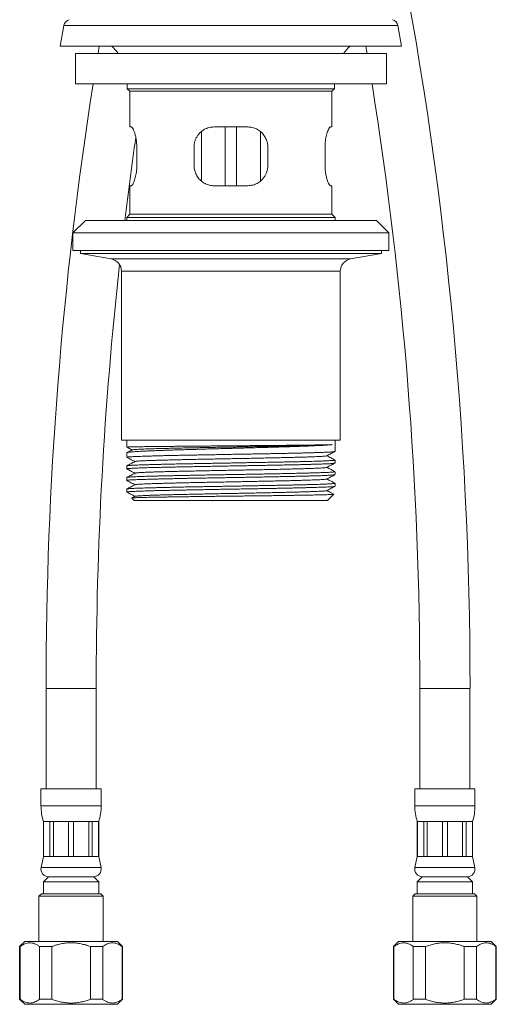
# Model space of a CAD drawing. Units: millimetres. Extents: x -103 to 400, y -257 to 483.
# Drawn here: x -103 to -8, y -145 to 51 of the extents above; entities that cross this region are included whole.
import ezdxf

# ---------------------------------------------------------------- set-up
doc = ezdxf.new("R2010")
doc.units = ezdxf.units.MM

msp = doc.modelspace()

# ---------------------------------------------------------------- linework, layer by layer
at = {"color": 7, "linetype": 'Continuous', "lineweight": 0}
for p, q in [((-94.43, 49.93), (-95.15, 45.86)), ((-27.15, 45.86), (-27.87, 49.93)), ((-95.15, 45.86), (-27.15, 45.86)), ((-87.38, 45.86), (-87.63, 44.36)), ((-92.15, 44.36), (-92.15, 38.36)), ((-30.15, 44.36), (-92.15, 44.36)), ((-30.15, 38.36), (-30.15, 44.36)), ((-30.15, 38.36), (-92.15, 38.36)), ((-81.8, 38.36), (-81.8, 37.36)), ((-81.8, 37.36), (-81.3, 36.86)), ((-81.8, 37.36), (-40.5, 37.36)), ((-41, 36.86), (-40.5, 37.36)), ((-40.5, 37.36), (-40.5, 38.36)), ((-81.3, 36.86), (-81.3, 29.76)), ((-81.3, 36.86), (-41, 36.86)), ((-41, 29.76), (-41, 36.86)), ((-81.3, 29.76), (-81.02, 29.76)), ((-64.5, 29.76), (-57.8, 29.76)), ((-62.3, 18.06), (-62.3, 29.76)), ((-60, 18.06), (-60, 29.76)), ((-41.28, 29.76), (-41, 29.76)), ((-67.04, 18.97), (-67.04, 28.83)), ((-55.26, 18.98), (-55.26, 28.85)), ((-79.91, 25.76), (-79.91, 22.06)), ((-68.5, 22.06), (-68.5, 25.76)), ((-53.8, 25.76), (-53.8, 22.06)), ((-42.39, 22.06), (-42.39, 25.76)), ((-81.3, 18.06), (-81.3, 12.36)), ((-81.02, 18.06), (-81.3, 18.06)), ((-57.8, 18.06), (-64.5, 18.06)), ((-41, 18.06), (-41.28, 18.06)), ((-41, 12.36), (-41, 18.06)), ((-81.3, 12.36), (-81.9, 11.76)), ((-81.3, 12.36), (-41, 12.36)), ((-40.4, 11.76), (-41, 12.36)), ((-90.15, 11.16), (-92.65, 8.66)), ((-32.15, 11.16), (-90.15, 11.16)), ((-81.9, 11.76), (-81.9, 11.16)), ((-81.9, 11.76), (-40.4, 11.76)), ((-40.4, 11.16), (-40.4, 11.76)), ((-29.65, 8.66), (-32.15, 11.16)), ((-92.65, 8.66), (-92.65, 5.16)), ((-29.65, 8.66), (-92.65, 8.66)), ((-29.65, 5.16), (-29.65, 8.66)), ((-29.65, 5.16), (-92.65, 5.16)), ((-91.15, 5.16), (-91.15, 4.56)), ((-91.15, 4.56), (-85.01, 3.48)), ((-91.15, 4.56), (-31.15, 4.56)), ((-37.28, 3.48), (-31.15, 4.56)), ((-31.15, 4.56), (-31.15, 5.16)), ((-82.95, 1.01), (-82.95, -32.64)), ((-39.35, -32.64), (-39.35, 1.01)), ((-82.95, -32.64), (-39.35, -32.64)), ((-81.9, -32.64), (-81.9, -34.01)), ((-40.4, -34.86), (-40.4, -32.64)), ((-81.9, -35.12), (-81.9, -36.02)), ((-40.4, -37.17), (-40.4, -36.58)), ((-81.9, -37.73), (-81.9, -38.33)), ((-40.4, -39.48), (-40.4, -38.89)), ((-81.9, -40.04), (-81.9, -40.64)), ((-81.9, -42.35), (-81.9, -42.95)), ((-40.4, -41.79), (-40.4, -41.19)), ((-80.24, -43.79), (-80.9, -44.13)), ((-80.9, -44.14), (-80.4, -44.64)), ((-80.4, -44.64), (-41.9, -44.64)), ((-41.9, -44.64), (-40.64, -43.38)), ((-98, -82.04), (-98, -102.04)), ((-88, -102.04), (-88, -82.04)), ((-23.5, -82.04), (-23.5, -102.04)), ((-13.5, -102.04), (-13.5, -82.04)), ((-99, -102.04), (-99, -105.42)), ((-93, -102.04), (-99, -102.04)), ((-87, -102.04), (-93, -102.04)), ((-87, -105.42), (-87, -102.04)), ((-24.5, -102.04), (-24.5, -105.42)), ((-12.5, -102.04), (-24.5, -102.04)), ((-12.5, -105.42), (-12.5, -102.04)), ((-98.5, -108.54), (-98.5, -115.54)), ((-98.48, -108.54), (-98.5, -108.54)), ((-97.22, -108.54), (-98.48, -108.54)), ((-98.48, -108.54), (-98.48, -115.54)), ((-96.52, -108.54), (-97.22, -108.54)), ((-97.22, -115.54), (-97.22, -108.54)), ((-93.49, -108.54), (-96.52, -108.54)), ((-96.52, -108.54), (-96.52, -115.54)), ((-92.5, -108.54), (-93.49, -108.54)), ((-93.49, -115.54), (-93.49, -108.54)), ((-89.47, -108.54), (-92.5, -108.54)), ((-92.5, -108.54), (-92.5, -115.54)), ((-88.77, -108.54), (-89.47, -108.54)), ((-89.47, -115.54), (-89.47, -108.54)), ((-87.52, -108.54), (-88.77, -108.54)), ((-88.77, -108.54), (-88.77, -115.54)), ((-87.5, -108.54), (-87.52, -108.54)), ((-87.52, -115.54), (-87.52, -108.54)), ((-87.5, -115.54), (-87.5, -108.54)), ((-24, -108.54), (-24, -115.54)), ((-23.98, -108.54), (-24, -108.54)), ((-22.72, -108.54), (-23.98, -108.54)), ((-23.98, -108.54), (-23.98, -115.54)), ((-22.02, -108.54), (-22.72, -108.54)), ((-22.72, -115.54), (-22.72, -108.54)), ((-18.99, -108.54), (-22.02, -108.54)), ((-22.02, -108.54), (-22.02, -115.54)), ((-18, -108.54), (-18.99, -108.54)), ((-18.99, -115.54), (-18.99, -108.54)), ((-14.97, -108.54), (-18, -108.54)), ((-18, -108.54), (-18, -115.54)), ((-14.27, -108.54), (-14.97, -108.54)), ((-14.97, -115.54), (-14.97, -108.54)), ((-13.02, -108.54), (-14.27, -108.54)), ((-14.27, -108.54), (-14.27, -115.54)), ((-13, -108.54), (-13.02, -108.54)), ((-13.02, -115.54), (-13.02, -108.54)), ((-13, -115.54), (-13, -108.54)), ((-98.5, -115.54), (-98.96, -117.73)), ((-98.48, -115.54), (-98.5, -115.54)), ((-97.22, -115.54), (-98.48, -115.54)), ((-96.52, -115.54), (-97.22, -115.54)), ((-93.49, -115.54), (-96.52, -115.54)), ((-92.5, -115.54), (-93.49, -115.54)), ((-89.47, -115.54), (-92.5, -115.54)), ((-88.77, -115.54), (-89.47, -115.54)), ((-87.52, -115.54), (-88.77, -115.54)), ((-87.5, -115.54), (-87.52, -115.54)), ((-87.03, -117.73), (-87.5, -115.54)), ((-24, -115.54), (-24.46, -117.73)), ((-23.98, -115.54), (-24, -115.54)), ((-22.72, -115.54), (-23.98, -115.54)), ((-22.02, -115.54), (-22.72, -115.54)), ((-18.99, -115.54), (-22.02, -115.54)), ((-18, -115.54), (-18.99, -115.54)), ((-14.97, -115.54), (-18, -115.54)), ((-14.27, -115.54), (-14.97, -115.54)), ((-13.02, -115.54), (-14.27, -115.54)), ((-13, -115.54), (-13.02, -115.54)), ((-12.53, -117.73), (-13, -115.54)), ((-97.5, -119.54), (-98.5, -120.54)), ((-93, -119.54), (-97.5, -119.54)), ((-88.5, -119.54), (-93, -119.54)), ((-87.5, -120.54), (-88.5, -119.54)), ((-23, -119.54), (-24, -120.54)), ((-14, -119.54), (-23, -119.54)), ((-13, -120.54), (-14, -119.54)), ((-98.5, -120.54), (-98.5, -122.94)), ((-93, -120.54), (-98.5, -120.54)), ((-87.5, -120.54), (-93, -120.54)), ((-87.5, -122.94), (-87.5, -120.54)), ((-24, -120.54), (-24, -122.94)), ((-13, -120.54), (-24, -120.54)), ((-13, -122.94), (-13, -120.54)), ((-98.9, -122.94), (-99.4, -123.44)), ((-99.4, -123.44), (-99.4, -132.44)), ((-93, -123.44), (-99.4, -123.44)), ((-93, -122.94), (-98.9, -122.94)), ((-87.1, -122.94), (-93, -122.94)), ((-86.6, -123.44), (-93, -123.44)), ((-86.6, -123.44), (-87.1, -122.94)), ((-86.6, -132.44), (-86.6, -123.44)), ((-24.4, -122.94), (-24.9, -123.44)), ((-24.9, -123.44), (-24.9, -132.44)), ((-12.1, -123.44), (-24.9, -123.44)), ((-12.6, -122.94), (-24.4, -122.94)), ((-12.1, -123.44), (-12.6, -122.94)), ((-12.1, -132.44), (-12.1, -123.44)), ((-102.25, -132.44), (-103.25, -133.44)), ((-93, -132.44), (-102.25, -132.44)), ((-83.75, -132.44), (-93, -132.44)), ((-82.75, -133.44), (-83.75, -132.44)), ((-27.75, -132.44), (-28.75, -133.44)), ((-9.25, -132.44), (-27.75, -132.44)), ((-8.25, -133.44), (-9.25, -132.44)), ((-103.25, -133.44), (-103.25, -143.94)), ((-103.15, -133.44), (-103.25, -133.44)), ((-103.15, -143.94), (-103.15, -133.44)), ((-96.85, -133.44), (-99.3, -133.44)), ((-99.3, -133.44), (-99.3, -143.94)), ((-96.85, -143.94), (-96.85, -133.44)), ((-86.7, -133.44), (-89.15, -133.44)), ((-89.15, -133.44), (-89.15, -143.94)), ((-86.7, -143.94), (-86.7, -133.44)), ((-82.75, -133.44), (-82.85, -133.44)), ((-82.85, -133.44), (-82.85, -143.94)), ((-82.75, -143.94), (-82.75, -133.44)), ((-28.75, -133.44), (-28.75, -143.94)), ((-28.65, -133.44), (-28.75, -133.44)), ((-28.65, -143.94), (-28.65, -133.44)), ((-22.35, -133.44), (-24.8, -133.44)), ((-24.8, -133.44), (-24.8, -143.94)), ((-22.35, -143.94), (-22.35, -133.44)), ((-12.2, -133.44), (-14.65, -133.44)), ((-14.65, -133.44), (-14.65, -143.94)), ((-12.2, -143.94), (-12.2, -133.44)), ((-8.25, -133.44), (-8.35, -133.44)), ((-8.35, -133.44), (-8.35, -143.94)), ((-8.25, -143.94), (-8.25, -133.44)), ((-103.25, -143.94), (-102.25, -144.94)), ((-103.15, -143.94), (-103.25, -143.94)), ((-93, -144.94), (-102.25, -144.94)), ((-96.85, -143.94), (-99.3, -143.94)), ((-83.75, -144.94), (-93, -144.94)), ((-86.7, -143.94), (-89.15, -143.94)), ((-83.75, -144.94), (-82.75, -143.94)), ((-82.75, -143.94), (-82.85, -143.94)), ((-28.75, -143.94), (-27.75, -144.94)), ((-28.65, -143.94), (-28.75, -143.94)), ((-9.25, -144.94), (-27.75, -144.94)), ((-22.35, -143.94), (-24.8, -143.94)), ((-12.2, -143.94), (-14.65, -143.94)), ((-9.25, -144.94), (-8.25, -143.94)), ((-8.25, -143.94), (-8.35, -143.94))]:
    msp.add_line(p, q, dxfattribs=at)
at = {"color": 8, "linetype": 'Continuous', "lineweight": 0}
for p, q in [((-94.43, 49.93), (-27.87, 49.93)), ((-85.01, 3.48), (-37.28, 3.48)), ((-82.95, 1.01), (-39.35, 1.01)), ((-93, -82.04), (-98, -82.04)), ((-88, -82.04), (-93, -82.04)), ((-13.5, -82.04), (-23.5, -82.04)), ((-93, -105.42), (-99, -105.42)), ((-87, -105.42), (-93, -105.42)), ((-12.5, -105.42), (-24.5, -105.42)), ((-93, -117.73), (-98.96, -117.73)), ((-87.03, -117.73), (-93, -117.73)), ((-12.53, -117.73), (-24.46, -117.73))]:
    msp.add_line(p, q, dxfattribs=at)
at = {"color": 7, "linetype": 'Continuous', "lineweight": 0, "flags": 128}
msp.add_lwpolyline([(-34.26, 45.86), (-34.12, 45.03), (-34, 44.36)], dxfattribs=at)
at = {"color": 7, "linetype": 'Continuous', "lineweight": 0}
for centre, radius, start, end in [((-789.05, -82.04), 775.56, 0, 11.32369), ((-92.95, 49.67), 1.5, 105.5386, 170), ((-29.34, 49.67), 1.5, 10, 74.4614), ((-91.8, 38.63), 10, 34.9547, 46.2968), ((-30.5, 38.63), 10, 133.7032, 145.0453), ((677.56, -82.04), 775.56, 171.06909, 180), ((-789.05, -82.04), 765.56, 0, 9.04855), ((677.56, -82.04), 765.56, 171.76276, 173.00738), ((677.56, -82.04), 765.56, 173.67132, 180), ((-85.45, 1.01), 2.5, 0, 80), ((-36.85, 1.01), 2.5, 100, 180), ((-89, -105.42), 10, 180, 198.1949), ((-97, -105.42), 10, 341.8051, 0), ((-14.5, -105.42), 10, 180, 198.1949), ((-22.5, -105.42), 10, 341.8051, 0), ((-97.5, -118.04), 1.5, 167.9469, 270), ((-88.5, -118.04), 1.5, 270, 12.0531), ((-23, -118.04), 1.5, 167.9469, 270), ((-14, -118.04), 1.5, 270, 12.0531)]:
    msp.add_arc(centre, radius, start, end, dxfattribs=at)
for points, knots in [([(-81.02, 29.76), (-80.99, 29.75), (-80.94, 29.74), (-80.84, 29.66), (-80.75, 29.53), (-80.64, 29.36), (-80.53, 29.14), (-80.42, 28.87), (-80.32, 28.56), (-80.21, 28.21), (-80.12, 27.83), (-80.04, 27.42), (-79.98, 26.98), (-79.94, 26.56), (-79.91, 26.15), (-79.91, 25.89), (-79.91, 25.76)], [0, 0, 0, 0, 0.0726939, 0.1456319, 0.2183412, 0.290962, 0.3638057, 0.4364299, 0.5105543, 0.584916, 0.6590236, 0.731909, 0.8050474, 0.8779074, 0.9389562, 1, 1, 1, 1]), ([(-68.5, 25.76), (-68.49, 25.97), (-68.47, 26.4), (-68.31, 27.03), (-68.06, 27.62), (-67.72, 28.16), (-67.29, 28.65), (-66.83, 29.02), (-66.39, 29.29), (-65.97, 29.49), (-65.52, 29.64), (-65.02, 29.74), (-64.67, 29.75), (-64.5, 29.76)], [0, 0, 0, 0, 0.100938, 0.201892, 0.302642, 0.40342, 0.508005, 0.612606, 0.68608, 0.759782, 0.833249, 0.916628, 1, 1, 1, 1]), ([(-57.8, 29.76), (-57.65, 29.75), (-57.34, 29.74), (-56.89, 29.66), (-56.45, 29.53), (-56.03, 29.36), (-55.64, 29.14), (-55.27, 28.87), (-54.93, 28.56), (-54.63, 28.21), (-54.36, 27.83), (-54.15, 27.42), (-53.98, 26.98), (-53.87, 26.56), (-53.81, 26.15), (-53.8, 25.89), (-53.8, 25.76)], [0, 0, 0, 0, 0.0726955, 0.1456328, 0.2183411, 0.2909616, 0.3638056, 0.4364301, 0.5105551, 0.5849165, 0.6590237, 0.7319094, 0.8050477, 0.8779075, 0.9389562, 1, 1, 1, 1]), ([(-42.39, 25.76), (-42.38, 25.97), (-42.37, 26.4), (-42.31, 27.03), (-42.22, 27.62), (-42.1, 28.16), (-41.95, 28.65), (-41.81, 29.02), (-41.69, 29.29), (-41.58, 29.49), (-41.48, 29.64), (-41.37, 29.74), (-41.31, 29.75), (-41.28, 29.76)], [0, 0, 0, 0, 0.100938, 0.201892, 0.302643, 0.40342, 0.508005, 0.612606, 0.686081, 0.759783, 0.83325, 0.916628, 1, 1, 1, 1]), ([(-79.91, 22.06), (-79.91, 21.84), (-79.92, 21.41), (-79.98, 20.79), (-80.08, 20.2), (-80.2, 19.65), (-80.34, 19.17), (-80.48, 18.79), (-80.61, 18.52), (-80.71, 18.33), (-80.82, 18.18), (-80.92, 18.08), (-80.99, 18.06), (-81.02, 18.06)], [0, 0, 0, 0, 0.100938, 0.201892, 0.302643, 0.40342, 0.508007, 0.612606, 0.686081, 0.759784, 0.83325, 0.916628, 1, 1, 1, 1]), ([(-64.5, 18.06), (-64.65, 18.06), (-64.96, 18.07), (-65.41, 18.15), (-65.84, 18.28), (-66.26, 18.46), (-66.66, 18.68), (-67.03, 18.95), (-67.36, 19.26), (-67.67, 19.61), (-67.93, 19.99), (-68.15, 20.4), (-68.31, 20.83), (-68.42, 21.26), (-68.49, 21.67), (-68.49, 21.93), (-68.5, 22.06)], [0, 0, 0, 0, 0.072695, 0.145632, 0.218341, 0.290962, 0.363806, 0.436429, 0.510555, 0.584917, 0.659024, 0.73191, 0.805048, 0.877908, 0.938954, 1, 1, 1, 1]), ([(-53.8, 22.06), (-53.81, 21.84), (-53.83, 21.41), (-53.99, 20.79), (-54.24, 20.2), (-54.58, 19.65), (-55.01, 19.17), (-55.46, 18.79), (-55.91, 18.52), (-56.32, 18.33), (-56.78, 18.18), (-57.27, 18.08), (-57.62, 18.06), (-57.8, 18.06)], [0, 0, 0, 0, 0.100938, 0.201892, 0.302642, 0.40342, 0.508007, 0.612606, 0.68608, 0.759783, 0.83325, 0.916628, 1, 1, 1, 1]), ([(-41.28, 18.06), (-41.31, 18.06), (-41.36, 18.07), (-41.45, 18.15), (-41.55, 18.28), (-41.66, 18.46), (-41.76, 18.68), (-41.87, 18.95), (-41.98, 19.26), (-42.08, 19.61), (-42.17, 19.99), (-42.25, 20.4), (-42.32, 20.83), (-42.36, 21.26), (-42.38, 21.67), (-42.38, 21.93), (-42.39, 22.06)], [0, 0, 0, 0, 0.072694, 0.145631, 0.218341, 0.290962, 0.363806, 0.436429, 0.510554, 0.584916, 0.659024, 0.731909, 0.805047, 0.877907, 0.938954, 1, 1, 1, 1]), ([(-81.89, -35.12), (-81.89, -35.12), (-81.91, -35.11), (-81.86, -35.09), (-81.76, -35.05), (-81.59, -35.02), (-81.35, -34.99), (-81.04, -34.96), (-80.68, -34.93), (-80.25, -34.9), (-79.77, -34.87), (-79.23, -34.83), (-78.63, -34.8), (-77.96, -34.77), (-77.24, -34.74), (-76.48, -34.71), (-75.68, -34.68), (-74.83, -34.65), (-73.93, -34.61), (-72.98, -34.58), (-71.99, -34.55), (-70.99, -34.52), (-69.96, -34.49), (-68.89, -34.46), (-67.79, -34.43), (-66.66, -34.39), (-65.52, -34.36), (-64.38, -34.33), (-63.24, -34.3), (-62.08, -34.27), (-60.9, -34.24), (-59.72, -34.21), (-58.55, -34.17), (-57.4, -34.14), (-56.28, -34.11), (-55.16, -34.08), (-54.04, -34.05), (-52.94, -34.02), (-51.88, -33.98), (-50.85, -33.95), (-49.87, -33.92), (-48.91, -33.89), (-47.98, -33.86), (-47.09, -33.83), (-46.25, -33.8), (-45.46, -33.77), (-44.74, -33.73), (-44.05, -33.7), (-43.41, -33.67), (-42.82, -33.64), (-42.32, -33.61), (-41.9, -33.58), (-41.54, -33.55), (-41.23, -33.53), (-41.06, -33.51), (-40.97, -33.5)], [0, 0, 0, 0, 0.003174, 0.022251, 0.041342, 0.060419, 0.080049, 0.099696, 0.119327, 0.138403, 0.157495, 0.176571, 0.196202, 0.215849, 0.23548, 0.254556, 0.273648, 0.292724, 0.312355, 0.332002, 0.351633, 0.370709, 0.389801, 0.408877, 0.428508, 0.448155, 0.467785, 0.486862, 0.505953, 0.52503, 0.544661, 0.564308, 0.583938, 0.603015, 0.622106, 0.641183, 0.660814, 0.680461, 0.700091, 0.719168, 0.738259, 0.757336, 0.776967, 0.796613, 0.816244, 0.835321, 0.854412, 0.873489, 0.89312, 0.912766, 0.932397, 0.949216, 0.966035, 0.983018, 1, 1, 1, 1]), ([(-40.97, -33.5), (-41.07, -33.5), (-41.27, -33.51), (-41.65, -33.52), (-42.09, -33.53), (-42.59, -33.54), (-43.14, -33.55), (-43.74, -33.56), (-44.4, -33.57), (-45.12, -33.58), (-45.9, -33.59), (-46.72, -33.6), (-47.58, -33.61), (-48.47, -33.62), (-49.41, -33.63), (-50.39, -33.64), (-51.42, -33.65), (-52.48, -33.66), (-53.54, -33.67), (-54.63, -33.68), (-55.74, -33.69), (-56.88, -33.7), (-58.04, -33.71), (-59.21, -33.72), (-60.37, -33.73), (-61.52, -33.74), (-62.68, -33.75), (-63.85, -33.76), (-65.01, -33.77), (-66.16, -33.78), (-67.28, -33.79), (-68.37, -33.8), (-69.45, -33.81), (-70.51, -33.82), (-71.55, -33.83), (-72.55, -33.84), (-73.5, -33.85), (-74.4, -33.85), (-75.28, -33.86), (-76.11, -33.87), (-76.91, -33.88), (-77.65, -33.89), (-78.33, -33.9), (-78.95, -33.91), (-79.52, -33.92), (-80.03, -33.93), (-80.49, -33.94), (-80.89, -33.95), (-81.22, -33.96), (-81.48, -33.97), (-81.68, -33.98), (-81.82, -33.99), (-81.89, -34), (-81.89, -34.01), (-81.89, -34.01)], [0, 0, 0, 0, 0.019628, 0.039256, 0.059146, 0.079036, 0.098106, 0.117191, 0.136262, 0.155886, 0.175526, 0.195151, 0.214221, 0.233306, 0.252377, 0.272001, 0.291641, 0.311266, 0.330336, 0.349421, 0.368492, 0.388116, 0.407756, 0.427381, 0.446451, 0.465536, 0.484607, 0.504231, 0.523871, 0.543496, 0.562566, 0.581651, 0.600721, 0.620346, 0.639986, 0.65961, 0.678681, 0.697766, 0.716836, 0.736461, 0.756101, 0.775725, 0.794796, 0.813881, 0.832951, 0.852576, 0.872216, 0.89184, 0.910911, 0.929996, 0.949066, 0.968691, 0.988331, 1, 1, 1, 1]), ([(-81.89, -34.01), (-81.81, -34.06), (-81.46, -34.24), (-81.11, -34.42), (-80.85, -34.56)], [0, 0, 0, 0, 0.232505, 1, 1, 1, 1]), ([(-40.42, -34.88), (-40.42, -34.88), (-40.44, -34.89), (-40.54, -34.91), (-40.7, -34.93), (-40.94, -34.95), (-41.25, -34.97), (-41.61, -34.99), (-42.04, -35.01), (-42.52, -35.03), (-43.06, -35.05), (-43.66, -35.07), (-44.33, -35.09), (-45.04, -35.11), (-45.8, -35.14), (-46.6, -35.16), (-47.45, -35.18), (-48.35, -35.2), (-49.3, -35.22), (-50.29, -35.24), (-51.29, -35.26), (-52.32, -35.28), (-53.38, -35.3), (-54.48, -35.32), (-55.62, -35.34), (-56.76, -35.36), (-57.9, -35.38), (-59.04, -35.4), (-60.2, -35.42), (-61.37, -35.44), (-62.55, -35.47), (-63.72, -35.49), (-64.87, -35.51), (-65.99, -35.53), (-67.12, -35.55), (-68.23, -35.57), (-69.33, -35.59), (-70.4, -35.61), (-71.42, -35.63), (-72.4, -35.65), (-73.36, -35.67), (-74.29, -35.69), (-75.19, -35.71), (-76.03, -35.73), (-76.81, -35.76), (-77.54, -35.78), (-78.23, -35.8), (-78.87, -35.82), (-79.46, -35.84), (-79.98, -35.86), (-80.44, -35.88), (-80.84, -35.9), (-81.17, -35.92), (-81.45, -35.94), (-81.67, -35.96), (-81.81, -35.98), (-81.89, -36), (-81.89, -36.01), (-81.89, -36.02)], [0, 0, 0, 0, 0.009668, 0.027514, 0.045346, 0.063696, 0.082061, 0.10041, 0.118242, 0.136088, 0.15392, 0.17227, 0.190635, 0.208985, 0.226816, 0.244662, 0.262494, 0.280844, 0.299209, 0.317559, 0.335391, 0.353236, 0.371068, 0.389418, 0.407783, 0.426133, 0.443964, 0.46181, 0.479642, 0.497992, 0.516357, 0.534707, 0.552539, 0.570384, 0.588216, 0.606566, 0.624931, 0.643281, 0.661113, 0.678958, 0.69679, 0.71514, 0.733505, 0.751855, 0.769687, 0.787532, 0.805364, 0.823714, 0.842079, 0.860429, 0.878261, 0.896106, 0.913938, 0.932288, 0.950653, 0.969003, 0.986835, 1, 1, 1, 1]), ([(-80.82, -34.55), (-81.1, -34.69), (-81.45, -34.87), (-81.79, -35.05), (-81.87, -35.09)], [0, 0, 0, 0, 0.792123, 1, 1, 1, 1]), ([(-80.82, -34.55), (-80.8, -34.54), (-80.76, -34.52), (-80.6, -34.5), (-80.36, -34.48), (-80.02, -34.45), (-79.6, -34.43), (-79.1, -34.4), (-78.52, -34.38), (-77.87, -34.35), (-77.15, -34.33), (-76.36, -34.31), (-75.51, -34.28), (-74.59, -34.26), (-73.61, -34.24), (-72.56, -34.21), (-71.47, -34.19), (-70.33, -34.16), (-69.15, -34.14), (-67.95, -34.11), (-66.72, -34.09), (-65.47, -34.07), (-64.2, -34.04), (-62.9, -34.02), (-61.58, -34), (-60.26, -33.97), (-58.94, -33.95), (-57.64, -33.92), (-56.36, -33.9), (-55.1, -33.88), (-53.87, -33.85), (-52.66, -33.83), (-51.47, -33.81), (-50.32, -33.78), (-49.21, -33.76), (-48.14, -33.74), (-47.14, -33.71), (-46.2, -33.69), (-45.32, -33.67), (-44.5, -33.64), (-43.73, -33.62), (-43.03, -33.6), (-42.38, -33.57), (-41.82, -33.55), (-41.34, -33.52), (-41.1, -33.51), (-40.97, -33.5)], [0, 0, 0, 0, 0.0195705, 0.041984, 0.0643997, 0.0872246, 0.1100503, 0.1328755, 0.1557011, 0.1785296, 0.2009551, 0.2233853, 0.2458189, 0.2682544, 0.2910996, 0.3139454, 0.3367905, 0.3596362, 0.3824847, 0.4049298, 0.4273794, 0.4498323, 0.4722871, 0.495152, 0.5180176, 0.5408824, 0.5637477, 0.5866154, 0.6090792, 0.6315475, 0.654019, 0.6764927, 0.6993767, 0.7222616, 0.7451459, 0.7680303, 0.7909167, 0.8133981, 0.8358843, 0.858374, 0.8808664, 0.904694, 0.9285219, 0.952347, 0.9761706, 1, 1, 1, 1]), ([(-42.06, -35.73), (-41.75, -35.57), (-41.21, -35.29), (-40.66, -35.01), (-40.42, -34.88)], [0, 0, 0, 0, 0.556384, 1, 1, 1, 1]), ([(-40.41, -37.19), (-40.41, -37.19), (-40.41, -37.19), (-40.48, -37.21), (-40.62, -37.23), (-40.82, -37.25), (-41.09, -37.27), (-41.42, -37.29), (-41.83, -37.31), (-42.29, -37.33), (-42.8, -37.35), (-43.37, -37.37), (-43.99, -37.39), (-44.68, -37.41), (-45.43, -37.43), (-46.22, -37.46), (-47.05, -37.48), (-47.92, -37.5), (-48.83, -37.52), (-49.8, -37.54), (-50.81, -37.56), (-51.84, -37.58), (-52.89, -37.6), (-53.96, -37.62), (-55.06, -37.64), (-56.19, -37.66), (-57.35, -37.68), (-58.51, -37.7), (-59.66, -37.72), (-60.81, -37.74), (-61.98, -37.76), (-63.15, -37.79), (-64.32, -37.81), (-65.47, -37.83), (-66.6, -37.85), (-67.7, -37.87), (-68.8, -37.89), (-69.87, -37.91), (-70.93, -37.93), (-71.95, -37.95), (-72.93, -37.97), (-73.86, -37.99), (-74.75, -38.01), (-75.62, -38.03), (-76.44, -38.05), (-77.21, -38.07), (-77.92, -38.1), (-78.57, -38.12), (-79.18, -38.14), (-79.73, -38.16), (-80.23, -38.18), (-80.66, -38.2), (-81.03, -38.22), (-81.33, -38.24), (-81.57, -38.26), (-81.75, -38.28), (-81.86, -38.3), (-81.9, -38.32), (-81.89, -38.33), (-81.89, -38.33)], [0, 0, 0, 0, 0.001013, 0.019364, 0.037197, 0.055044, 0.072876, 0.091227, 0.109593, 0.127943, 0.145776, 0.163623, 0.181456, 0.199807, 0.218172, 0.236523, 0.254356, 0.272203, 0.290035, 0.308386, 0.326752, 0.345103, 0.362936, 0.380782, 0.398615, 0.416966, 0.435331, 0.453682, 0.471515, 0.489361, 0.507194, 0.525545, 0.543911, 0.562262, 0.580094, 0.597941, 0.615774, 0.634125, 0.65249, 0.670841, 0.688674, 0.706521, 0.724353, 0.742704, 0.76107, 0.779421, 0.797254, 0.8151, 0.832933, 0.851284, 0.869649, 0.888, 0.905833, 0.92368, 0.941512, 0.959863, 0.978229, 0.99658, 1, 1, 1, 1]), ([(-81.88, -36.03), (-81.64, -36.16), (-81.1, -36.44), (-80.56, -36.72), (-80.27, -36.87)], [0, 0, 0, 0, 0.4507448, 1, 1, 1, 1]), ([(-81.88, -37.72), (-81.88, -37.72), (-81.87, -37.71), (-81.8, -37.69), (-81.66, -37.67), (-81.44, -37.65), (-81.16, -37.63), (-80.81, -37.61), (-80.41, -37.59), (-79.95, -37.57), (-79.43, -37.55), (-78.85, -37.53), (-78.2, -37.51), (-77.5, -37.49), (-76.76, -37.47), (-75.98, -37.45), (-75.14, -37.43), (-74.25, -37.4), (-73.31, -37.38), (-72.35, -37.36), (-71.35, -37.34), (-70.33, -37.32), (-69.28, -37.3), (-68.18, -37.28), (-67.06, -37.26), (-65.93, -37.24), (-64.79, -37.22), (-63.65, -37.2), (-62.49, -37.18), (-61.32, -37.16), (-60.14, -37.14), (-58.97, -37.11), (-57.82, -37.09), (-56.69, -37.07), (-55.56, -37.05), (-54.44, -37.03), (-53.33, -37.01), (-52.26, -36.99), (-51.22, -36.97), (-50.23, -36.95), (-49.26, -36.93), (-48.31, -36.91), (-47.4, -36.89), (-46.55, -36.87), (-45.74, -36.85), (-45, -36.83), (-44.29, -36.8), (-43.63, -36.78), (-43.03, -36.76), (-42.48, -36.74), (-42.01, -36.72), (-41.59, -36.7), (-41.23, -36.68), (-40.93, -36.66), (-40.7, -36.64), (-40.53, -36.62), (-40.43, -36.6), (-40.39, -36.58), (-40.4, -36.58), (-40.4, -36.58)], [0, 0, 0, 0, 0.003394, 0.021242, 0.039077, 0.057429, 0.075796, 0.094149, 0.111983, 0.129832, 0.147666, 0.166019, 0.184386, 0.202739, 0.220573, 0.238421, 0.256256, 0.274608, 0.292975, 0.311328, 0.329162, 0.347011, 0.364845, 0.383197, 0.401565, 0.419917, 0.437752, 0.4556, 0.473435, 0.491787, 0.510154, 0.528507, 0.546341, 0.56419, 0.582024, 0.600377, 0.618744, 0.637096, 0.654931, 0.672779, 0.690614, 0.708966, 0.727333, 0.745686, 0.76352, 0.781368, 0.799203, 0.817556, 0.835923, 0.854275, 0.87211, 0.889958, 0.907792, 0.926145, 0.944512, 0.962865, 0.980699, 0.998548, 1, 1, 1, 1]), ([(-80.24, -36.86), (-80.53, -37.01), (-81.07, -37.3), (-81.62, -37.58), (-81.88, -37.72)], [0, 0, 0, 0, 0.523355, 1, 1, 1, 1]), ([(-80.23, -36.86), (-80.22, -36.86), (-80.2, -36.84), (-80.06, -36.82), (-79.83, -36.8), (-79.5, -36.77), (-79.08, -36.74), (-78.57, -36.72), (-77.96, -36.69), (-77.26, -36.67), (-76.47, -36.64), (-75.61, -36.61), (-74.69, -36.59), (-73.71, -36.56), (-72.69, -36.54), (-71.62, -36.51), (-70.5, -36.48), (-69.33, -36.46), (-68.12, -36.43), (-66.88, -36.41), (-65.6, -36.38), (-64.27, -36.36), (-62.9, -36.33), (-61.53, -36.3), (-60.15, -36.28), (-58.78, -36.25), (-57.44, -36.23), (-56.14, -36.2), (-54.89, -36.17), (-53.66, -36.15), (-52.47, -36.12), (-51.32, -36.1), (-50.22, -36.07), (-49.17, -36.05), (-48.16, -36.02), (-47.2, -36), (-46.29, -35.97), (-45.46, -35.94), (-44.72, -35.92), (-44.06, -35.89), (-43.49, -35.86), (-43.02, -35.84), (-42.65, -35.81), (-42.36, -35.79), (-42.17, -35.76), (-42.07, -35.74), (-42.06, -35.73), (-42.06, -35.73)], [0, 0, 0, 0, 0.013425, 0.035826, 0.058228, 0.08063, 0.103034, 0.126506, 0.149977, 0.173446, 0.196914, 0.22038, 0.243845, 0.266244, 0.288642, 0.311041, 0.333439, 0.355839, 0.378239, 0.40064, 0.423043, 0.446514, 0.469985, 0.493455, 0.516924, 0.540393, 0.56386, 0.586259, 0.608658, 0.631057, 0.653455, 0.675854, 0.698253, 0.720653, 0.743053, 0.766522, 0.789991, 0.813461, 0.836932, 0.860403, 0.883872, 0.906274, 0.928674, 0.951073, 0.973471, 0.995869, 1, 1, 1, 1]), ([(-42.06, -38.04), (-41.75, -37.88), (-41.2, -37.6), (-40.66, -37.31), (-40.41, -37.19)], [0, 0, 0, 0, 0.5548715, 1, 1, 1, 1]), ([(-40.42, -36.56), (-40.68, -36.43), (-41.21, -36.14), (-41.75, -35.86), (-42.03, -35.72)], [0, 0, 0, 0, 0.4839561, 1, 1, 1, 1]), ([(-81.88, -38.34), (-81.64, -38.47), (-81.1, -38.75), (-80.56, -39.03), (-80.27, -39.18)], [0, 0, 0, 0, 0.451251, 1, 1, 1, 1]), ([(-81.88, -40.03), (-81.87, -40.02), (-81.83, -40.01), (-81.7, -39.99), (-81.5, -39.97), (-81.24, -39.95), (-80.92, -39.93), (-80.54, -39.91), (-80.08, -39.88), (-79.57, -39.86), (-79, -39.84), (-78.38, -39.82), (-77.71, -39.8), (-76.98, -39.78), (-76.2, -39.76), (-75.36, -39.74), (-74.48, -39.72), (-73.57, -39.7), (-72.63, -39.68), (-71.65, -39.66), (-70.62, -39.64), (-69.55, -39.62), (-68.46, -39.59), (-67.36, -39.57), (-66.26, -39.55), (-65.12, -39.53), (-63.97, -39.51), (-62.79, -39.49), (-61.62, -39.47), (-60.46, -39.45), (-59.31, -39.43), (-58.15, -39.41), (-57, -39.39), (-55.85, -39.37), (-54.72, -39.35), (-53.63, -39.33), (-52.57, -39.31), (-51.52, -39.29), (-50.5, -39.26), (-49.5, -39.24), (-48.55, -39.22), (-47.64, -39.2), (-46.79, -39.18), (-45.97, -39.16), (-45.2, -39.14), (-44.47, -39.12), (-43.8, -39.1), (-43.19, -39.08), (-42.64, -39.06), (-42.14, -39.04), (-41.7, -39.02), (-41.32, -39), (-41, -38.97), (-40.75, -38.95), (-40.57, -38.93), (-40.45, -38.91), (-40.4, -38.9), (-40.4, -38.89), (-40.41, -38.89)], [0, 0, 0, 0, 0.016363, 0.034729, 0.05308, 0.070914, 0.08876, 0.106594, 0.124945, 0.143311, 0.161662, 0.179495, 0.197342, 0.215175, 0.233526, 0.251892, 0.270243, 0.288076, 0.305923, 0.323756, 0.342107, 0.360473, 0.378824, 0.396657, 0.414504, 0.432337, 0.450688, 0.469054, 0.487405, 0.505238, 0.523085, 0.540918, 0.559269, 0.577635, 0.595986, 0.613819, 0.631666, 0.649499, 0.66785, 0.686217, 0.704568, 0.722401, 0.740247, 0.758081, 0.776432, 0.794798, 0.813149, 0.830982, 0.848829, 0.866662, 0.885013, 0.903379, 0.92173, 0.939563, 0.95741, 0.975243, 0.993594, 1, 1, 1, 1]), ([(-80.24, -39.17), (-80.53, -39.32), (-81.07, -39.6), (-81.62, -39.89), (-81.88, -40.03)], [0, 0, 0, 0, 0.522975, 1, 1, 1, 1]), ([(-80.23, -39.17), (-80.23, -39.17), (-80.22, -39.16), (-80.12, -39.14), (-79.91, -39.11), (-79.6, -39.09), (-79.21, -39.06), (-78.74, -39.04), (-78.19, -39.01), (-77.55, -38.99), (-76.84, -38.96), (-76.05, -38.93), (-75.18, -38.91), (-74.22, -38.88), (-73.19, -38.86), (-72.09, -38.83), (-70.93, -38.8), (-69.72, -38.78), (-68.49, -38.75), (-67.24, -38.73), (-65.98, -38.7), (-64.7, -38.67), (-63.4, -38.65), (-62.09, -38.62), (-60.78, -38.6), (-59.46, -38.57), (-58.14, -38.55), (-56.81, -38.52), (-55.48, -38.5), (-54.18, -38.47), (-52.92, -38.44), (-51.7, -38.42), (-50.55, -38.39), (-49.46, -38.36), (-48.45, -38.34), (-47.5, -38.31), (-46.61, -38.29), (-45.79, -38.26), (-45.05, -38.24), (-44.38, -38.21), (-43.78, -38.19), (-43.25, -38.16), (-42.82, -38.13), (-42.47, -38.11), (-42.23, -38.08), (-42.09, -38.06), (-42.07, -38.05), (-42.07, -38.04)], [0, 0, 0, 0, 0.004941, 0.028412, 0.051883, 0.074286, 0.09669, 0.119092, 0.141493, 0.163893, 0.186293, 0.208691, 0.23109, 0.254555, 0.278021, 0.301487, 0.324955, 0.348424, 0.371894, 0.394298, 0.416704, 0.439109, 0.461511, 0.483913, 0.506313, 0.528712, 0.551111, 0.574576, 0.598042, 0.621507, 0.644973, 0.66844, 0.691908, 0.714312, 0.736717, 0.759122, 0.781526, 0.803929, 0.826331, 0.848732, 0.871132, 0.894598, 0.918063, 0.941528, 0.964993, 0.988459, 1, 1, 1, 1]), ([(-40.41, -38.87), (-40.67, -38.74), (-41.21, -38.45), (-41.75, -38.17), (-42.03, -38.03)], [0, 0, 0, 0, 0.485081, 1, 1, 1, 1]), ([(-40.42, -39.49), (-40.42, -39.5), (-40.43, -39.51), (-40.51, -39.52), (-40.67, -39.54), (-40.89, -39.56), (-41.18, -39.58), (-41.53, -39.6), (-41.94, -39.62), (-42.41, -39.65), (-42.95, -39.67), (-43.55, -39.69), (-44.19, -39.71), (-44.88, -39.73), (-45.63, -39.75), (-46.43, -39.77), (-47.29, -39.79), (-48.18, -39.81), (-49.11, -39.83), (-50.07, -39.85), (-51.07, -39.87), (-52.11, -39.89), (-53.19, -39.91), (-54.28, -39.93), (-55.39, -39.96), (-56.5, -39.98), (-57.64, -40), (-58.8, -40.02), (-59.98, -40.04), (-61.16, -40.06), (-62.32, -40.08), (-63.46, -40.1), (-64.61, -40.12), (-65.76, -40.14), (-66.91, -40.16), (-68.03, -40.18), (-69.11, -40.2), (-70.16, -40.22), (-71.19, -40.24), (-72.2, -40.27), (-73.19, -40.29), (-74.12, -40.31), (-75.01, -40.33), (-75.85, -40.35), (-76.64, -40.37), (-77.4, -40.39), (-78.11, -40.41), (-78.76, -40.43), (-79.34, -40.45), (-79.87, -40.47), (-80.34, -40.49), (-80.76, -40.51), (-81.12, -40.53), (-81.41, -40.55), (-81.63, -40.58), (-81.78, -40.6), (-81.88, -40.62), (-81.89, -40.63), (-81.9, -40.64)], [0, 0, 0, 0, 0.005863, 0.024206, 0.042564, 0.060906, 0.078732, 0.09657, 0.114395, 0.132738, 0.151096, 0.169439, 0.187264, 0.205103, 0.222928, 0.241271, 0.259629, 0.277971, 0.295797, 0.313635, 0.331461, 0.349803, 0.368161, 0.386504, 0.404329, 0.422168, 0.439993, 0.458336, 0.476694, 0.495037, 0.512862, 0.530701, 0.548526, 0.566869, 0.585226, 0.603569, 0.621394, 0.639233, 0.657058, 0.675401, 0.693759, 0.712102, 0.729927, 0.747766, 0.765591, 0.783934, 0.802292, 0.820635, 0.83846, 0.856299, 0.874123, 0.892466, 0.910824, 0.929167, 0.946992, 0.964831, 0.982656, 1, 1, 1, 1]), ([(-81.88, -40.65), (-81.64, -40.78), (-81.1, -41.06), (-80.56, -41.34), (-80.27, -41.49)], [0, 0, 0, 0, 0.450435, 1, 1, 1, 1]), ([(-80.23, -41.48), (-80.22, -41.47), (-80.19, -41.46), (-80.03, -41.43), (-79.77, -41.41), (-79.41, -41.38), (-78.96, -41.36), (-78.41, -41.33), (-77.77, -41.3), (-77.06, -41.28), (-76.28, -41.25), (-75.44, -41.23), (-74.54, -41.2), (-73.57, -41.17), (-72.54, -41.15), (-71.46, -41.12), (-70.33, -41.1), (-69.14, -41.07), (-67.89, -41.05), (-66.58, -41.02), (-65.25, -40.99), (-63.89, -40.97), (-62.53, -40.94), (-61.17, -40.92), (-59.84, -40.89), (-58.53, -40.86), (-57.24, -40.84), (-55.96, -40.81), (-54.71, -40.79), (-53.49, -40.76), (-52.3, -40.74), (-51.14, -40.71), (-50.01, -40.69), (-48.92, -40.66), (-47.9, -40.63), (-46.94, -40.61), (-46.06, -40.58), (-45.26, -40.55), (-44.56, -40.53), (-43.95, -40.5), (-43.41, -40.48), (-42.96, -40.45), (-42.6, -40.43), (-42.32, -40.4), (-42.15, -40.38), (-42.06, -40.36), (-42.06, -40.35), (-42.06, -40.35)], [0, 0, 0, 0, 0.017038, 0.039422, 0.062871, 0.086319, 0.109766, 0.133213, 0.156659, 0.180106, 0.202487, 0.224869, 0.247252, 0.269637, 0.292023, 0.314411, 0.336798, 0.359184, 0.382635, 0.406084, 0.429533, 0.45298, 0.476427, 0.499873, 0.522254, 0.544635, 0.567018, 0.5894, 0.611784, 0.634169, 0.656555, 0.678942, 0.702395, 0.725847, 0.749298, 0.772746, 0.796194, 0.819641, 0.842022, 0.864403, 0.886784, 0.909166, 0.931548, 0.953931, 0.976315, 0.998702, 1, 1, 1, 1]), ([(-42.05, -40.35), (-41.75, -40.19), (-41.2, -39.91), (-40.66, -39.62), (-40.41, -39.5)], [0, 0, 0, 0, 0.5563377, 1, 1, 1, 1]), ([(-40.41, -41.18), (-40.67, -41.04), (-41.21, -40.76), (-41.75, -40.48), (-42.03, -40.34)], [0, 0, 0, 0, 0.4844407, 1, 1, 1, 1]), ([(-81.89, -42.34), (-81.87, -42.33), (-81.83, -42.32), (-81.69, -42.29), (-81.48, -42.27), (-81.22, -42.25), (-80.89, -42.23), (-80.5, -42.21), (-80.04, -42.19), (-79.53, -42.17), (-78.96, -42.15), (-78.34, -42.13), (-77.66, -42.11), (-76.92, -42.09), (-76.13, -42.07), (-75.29, -42.05), (-74.42, -42.03), (-73.51, -42.01), (-72.56, -41.99), (-71.56, -41.96), (-70.52, -41.94), (-69.46, -41.92), (-68.39, -41.9), (-67.3, -41.88), (-66.18, -41.86), (-65.03, -41.84), (-63.86, -41.82), (-62.7, -41.8), (-61.54, -41.78), (-60.38, -41.76), (-59.23, -41.74), (-58.06, -41.72), (-56.9, -41.7), (-55.75, -41.67), (-54.64, -41.65), (-53.56, -41.63), (-52.49, -41.61), (-51.44, -41.59), (-50.41, -41.57), (-49.42, -41.55), (-48.48, -41.53), (-47.59, -41.51), (-46.73, -41.49), (-45.91, -41.47), (-45.13, -41.45), (-44.41, -41.43), (-43.75, -41.41), (-43.15, -41.39), (-42.6, -41.37), (-42.1, -41.34), (-41.66, -41.32), (-41.29, -41.3), (-40.98, -41.28), (-40.74, -41.26), (-40.56, -41.24), (-40.44, -41.22), (-40.39, -41.2), (-40.4, -41.2), (-40.4, -41.19)], [0, 0, 0, 0, 0.018299, 0.036645, 0.054473, 0.072314, 0.090142, 0.108487, 0.126848, 0.145193, 0.163021, 0.180862, 0.19869, 0.217036, 0.235396, 0.253742, 0.271569, 0.289411, 0.307238, 0.325584, 0.343945, 0.36229, 0.380118, 0.397959, 0.415787, 0.434132, 0.452493, 0.470838, 0.488666, 0.506508, 0.524335, 0.542681, 0.561041, 0.579387, 0.597214, 0.615056, 0.632884, 0.651229, 0.66959, 0.687935, 0.705763, 0.723604, 0.741432, 0.759778, 0.778138, 0.796484, 0.814311, 0.832153, 0.849981, 0.868326, 0.886687, 0.905032, 0.92286, 0.940701, 0.958529, 0.976874, 0.995235, 1, 1, 1, 1]), ([(-80.24, -41.48), (-80.53, -41.63), (-81.08, -41.91), (-81.62, -42.2), (-81.89, -42.34)], [0, 0, 0, 0, 0.522237, 1, 1, 1, 1]), ([(-40.42, -41.8), (-40.42, -41.81), (-40.44, -41.82), (-40.55, -41.84), (-40.72, -41.86), (-40.96, -41.88), (-41.27, -41.9), (-41.64, -41.92), (-42.07, -41.94), (-42.55, -41.96), (-43.1, -41.98), (-43.7, -42), (-44.38, -42.02), (-45.09, -42.04), (-45.85, -42.06), (-46.66, -42.08), (-47.51, -42.1), (-48.42, -42.13), (-49.37, -42.15), (-50.36, -42.17), (-51.36, -42.19), (-52.39, -42.21), (-53.46, -42.23), (-54.56, -42.25), (-55.7, -42.27), (-56.84, -42.29), (-57.98, -42.31), (-59.12, -42.33), (-60.28, -42.35), (-61.45, -42.37), (-62.63, -42.39), (-63.8, -42.41), (-64.95, -42.44), (-66.07, -42.46), (-67.2, -42.48), (-68.31, -42.5), (-69.41, -42.52), (-70.47, -42.54), (-71.49, -42.56), (-72.47, -42.58), (-73.43, -42.6), (-74.35, -42.62), (-75.25, -42.64), (-76.08, -42.66), (-76.87, -42.68), (-77.59, -42.7), (-78.28, -42.72), (-78.91, -42.75), (-79.5, -42.77), (-80.02, -42.79), (-80.47, -42.81), (-80.86, -42.83), (-81.2, -42.85), (-81.47, -42.87), (-81.68, -42.89), (-81.82, -42.91), (-81.89, -42.93), (-81.89, -42.94), (-81.89, -42.95)], [0, 0, 0, 0, 0.010947, 0.028792, 0.046624, 0.064974, 0.083339, 0.101689, 0.11952, 0.137366, 0.155198, 0.173547, 0.191912, 0.210262, 0.228093, 0.245939, 0.263771, 0.282121, 0.300485, 0.318835, 0.336667, 0.354512, 0.372344, 0.390694, 0.409059, 0.427408, 0.44524, 0.463086, 0.480918, 0.499267, 0.517632, 0.535982, 0.553814, 0.571659, 0.589491, 0.607841, 0.626205, 0.644555, 0.662387, 0.680233, 0.698064, 0.716414, 0.734779, 0.753129, 0.77096, 0.788806, 0.806638, 0.824987, 0.843352, 0.861702, 0.879534, 0.897379, 0.915211, 0.933561, 0.951926, 0.970275, 0.988107, 1, 1, 1, 1]), ([(-81.88, -42.96), (-81.64, -43.09), (-81.1, -43.37), (-80.56, -43.65), (-80.27, -43.8)], [0, 0, 0, 0, 0.450814, 1, 1, 1, 1]), ([(-80.23, -43.79), (-80.22, -43.78), (-80.21, -43.77), (-80.08, -43.75), (-79.86, -43.73), (-79.55, -43.7), (-79.15, -43.68), (-78.67, -43.65), (-78.1, -43.62), (-77.44, -43.6), (-76.69, -43.57), (-75.85, -43.55), (-74.93, -43.52), (-73.94, -43.49), (-72.89, -43.47), (-71.79, -43.44), (-70.65, -43.42), (-69.49, -43.39), (-68.29, -43.36), (-67.06, -43.34), (-65.8, -43.31), (-64.51, -43.29), (-63.21, -43.26), (-61.88, -43.24), (-60.52, -43.21), (-59.15, -43.19), (-57.79, -43.16), (-56.44, -43.13), (-55.12, -43.11), (-53.85, -43.08), (-52.64, -43.05), (-51.48, -43.03), (-50.37, -43), (-49.31, -42.98), (-48.31, -42.95), (-47.37, -42.93), (-46.49, -42.9), (-45.67, -42.88), (-44.91, -42.85), (-44.23, -42.82), (-43.63, -42.8), (-43.12, -42.77), (-42.71, -42.75), (-42.4, -42.72), (-42.19, -42.69), (-42.08, -42.67), (-42.07, -42.66), (-42.07, -42.66)], [0, 0, 0, 0, 0.010353, 0.0327514, 0.0551493, 0.0775462, 0.0999437, 0.1223416, 0.1447398, 0.1671388, 0.1906054, 0.2140733, 0.2375418, 0.2610118, 0.2844822, 0.307951, 0.3303515, 0.3527511, 0.3751495, 0.397547, 0.4199446, 0.4423423, 0.4647398, 0.4871374, 0.5106022, 0.5340682, 0.5575356, 0.581005, 0.6044754, 0.6279449, 0.6503469, 0.6727481, 0.6951483, 0.7175471, 0.7399454, 0.7623432, 0.7847405, 0.8071376, 0.8306017, 0.8540663, 0.8775318, 0.9009988, 0.924467, 0.9479358, 0.9703387, 0.9927422, 1, 1, 1, 1]), ([(-42.06, -42.66), (-41.75, -42.5), (-41.2, -42.22), (-40.66, -41.93), (-40.42, -41.81)], [0, 0, 0, 0, 0.556458, 1, 1, 1, 1]), ([(-40.64, -43.37), (-40.83, -43.27), (-41.29, -43.03), (-41.75, -42.79), (-42.03, -42.65)], [0, 0, 0, 0, 0.400267, 1, 1, 1, 1]), ([(-80.9, -44.13), (-80.9, -44.13), (-80.9, -44.13), (-80.84, -44.12), (-80.73, -44.1), (-80.55, -44.09), (-80.3, -44.08), (-79.99, -44.06), (-79.62, -44.05), (-79.2, -44.03), (-78.73, -44.02), (-78.2, -44.01), (-77.6, -43.99), (-76.95, -43.98), (-76.26, -43.97), (-75.52, -43.95), (-74.74, -43.94), (-73.91, -43.93), (-73.04, -43.91), (-72.11, -43.9), (-71.16, -43.89), (-70.19, -43.87), (-69.19, -43.86), (-68.16, -43.85), (-67.1, -43.83), (-66.01, -43.82), (-64.91, -43.8), (-63.8, -43.79), (-62.7, -43.78), (-61.58, -43.76), (-60.45, -43.75), (-59.3, -43.74), (-58.18, -43.72), (-57.07, -43.71), (-55.98, -43.7), (-54.89, -43.68), (-53.82, -43.67), (-52.75, -43.66), (-51.72, -43.64), (-50.73, -43.63), (-49.78, -43.62), (-48.85, -43.6), (-47.96, -43.59), (-47.09, -43.57), (-46.28, -43.56), (-45.52, -43.55), (-44.81, -43.53), (-44.15, -43.52), (-43.53, -43.51), (-42.96, -43.49), (-42.46, -43.48), (-42.02, -43.47), (-41.64, -43.45), (-41.31, -43.44), (-41.05, -43.43), (-40.84, -43.41), (-40.71, -43.4), (-40.64, -43.39), (-40.64, -43.38), (-40.64, -43.38)], [0, 0, 0, 0, 0.000766, 0.0183, 0.035847, 0.053381, 0.071424, 0.089481, 0.107523, 0.12507, 0.14263, 0.160176, 0.178228, 0.196295, 0.214347, 0.231962, 0.249592, 0.267207, 0.285331, 0.303469, 0.321593, 0.339273, 0.356967, 0.374647, 0.392836, 0.41104, 0.42923, 0.446993, 0.464769, 0.482532, 0.500807, 0.519097, 0.537372, 0.555202, 0.573045, 0.590874, 0.609217, 0.627575, 0.645918, 0.663816, 0.681728, 0.699627, 0.71804, 0.736469, 0.754882, 0.77286, 0.790853, 0.808831, 0.827328, 0.845839, 0.864336, 0.882379, 0.900436, 0.91848, 0.937043, 0.955622, 0.974185, 0.992302, 1, 1, 1, 1]), ([(-103.15, -133.44), (-103, -133.34), (-102.7, -133.12), (-102.23, -132.89), (-101.75, -132.73), (-101.26, -132.68), (-100.77, -132.72), (-100.27, -132.87), (-99.78, -133.1), (-99.46, -133.33), (-99.3, -133.44)], [0, 0, 0, 0, 0.121018, 0.242002, 0.366651, 0.491274, 0.616134, 0.741017, 0.870485, 1, 1, 1, 1]), ([(-96.85, -133.44), (-96.76, -133.41), (-96.38, -133.27), (-95.7, -133.06), (-94.79, -132.84), (-93.85, -132.72), (-92.9, -132.68), (-91.95, -132.73), (-91.01, -132.88), (-90.07, -133.12), (-89.46, -133.33), (-89.15, -133.44)], [0, 0, 0, 0, 0.036724, 0.153997, 0.271238, 0.392005, 0.512753, 0.632557, 0.752383, 0.876172, 1, 1, 1, 1]), ([(-86.7, -133.44), (-86.55, -133.34), (-86.25, -133.12), (-85.78, -132.89), (-85.3, -132.73), (-84.8, -132.68), (-84.31, -132.72), (-83.82, -132.87), (-83.33, -133.1), (-83.01, -133.33), (-82.85, -133.44)], [0, 0, 0, 0, 0.121018, 0.242002, 0.366651, 0.491274, 0.616134, 0.741017, 0.870485, 1, 1, 1, 1]), ([(-28.65, -133.44), (-28.5, -133.34), (-28.2, -133.12), (-27.73, -132.89), (-27.25, -132.73), (-26.76, -132.68), (-26.27, -132.72), (-25.77, -132.87), (-25.28, -133.1), (-24.96, -133.33), (-24.8, -133.44)], [0, 0, 0, 0, 0.121018, 0.242002, 0.366651, 0.491274, 0.616134, 0.741017, 0.870485, 1, 1, 1, 1]), ([(-22.35, -133.44), (-22.05, -133.34), (-21.45, -133.13), (-20.53, -132.89), (-19.57, -132.74), (-18.62, -132.68), (-17.68, -132.71), (-16.75, -132.84), (-15.83, -133.05), (-15.13, -133.27), (-14.74, -133.41), (-14.65, -133.44)], [0, 0, 0, 0, 0.12006, 0.240086, 0.363678, 0.487244, 0.604296, 0.721364, 0.842302, 0.963276, 1, 1, 1, 1]), ([(-12.2, -133.44), (-12.05, -133.34), (-11.75, -133.12), (-11.28, -132.89), (-10.8, -132.73), (-10.3, -132.68), (-9.81, -132.72), (-9.32, -132.87), (-8.83, -133.1), (-8.51, -133.33), (-8.35, -133.44)], [0, 0, 0, 0, 0.121018, 0.242002, 0.366651, 0.491274, 0.616134, 0.741017, 0.870485, 1, 1, 1, 1]), ([(-99.3, -143.94), (-99.45, -144.05), (-99.75, -144.26), (-100.22, -144.5), (-100.7, -144.65), (-101.19, -144.71), (-101.68, -144.66), (-102.18, -144.52), (-102.67, -144.28), (-102.99, -144.06), (-103.15, -143.94)], [0, 0, 0, 0, 0.121018, 0.242002, 0.366651, 0.491274, 0.616134, 0.741017, 0.870485, 1, 1, 1, 1]), ([(-89.15, -143.94), (-89.45, -144.05), (-90.04, -144.26), (-90.97, -144.49), (-91.92, -144.65), (-92.88, -144.71), (-93.82, -144.67), (-94.75, -144.55), (-95.67, -144.34), (-96.37, -144.12), (-96.76, -143.98), (-96.85, -143.94)], [0, 0, 0, 0, 0.12006, 0.240086, 0.363678, 0.487244, 0.604296, 0.721364, 0.842302, 0.963276, 1, 1, 1, 1]), ([(-82.85, -143.94), (-83, -144.05), (-83.3, -144.26), (-83.76, -144.5), (-84.24, -144.65), (-84.74, -144.71), (-85.23, -144.66), (-85.72, -144.52), (-86.21, -144.28), (-86.53, -144.06), (-86.7, -143.94)], [0, 0, 0, 0, 0.121018, 0.242002, 0.366651, 0.491274, 0.616134, 0.741017, 0.870485, 1, 1, 1, 1]), ([(-24.8, -143.94), (-24.95, -144.05), (-25.25, -144.26), (-25.72, -144.5), (-26.2, -144.65), (-26.69, -144.71), (-27.18, -144.66), (-27.68, -144.52), (-28.17, -144.28), (-28.49, -144.06), (-28.65, -143.94)], [0, 0, 0, 0, 0.121018, 0.242002, 0.366651, 0.491274, 0.616134, 0.741017, 0.870485, 1, 1, 1, 1]), ([(-14.65, -143.94), (-14.74, -143.98), (-15.12, -144.12), (-15.8, -144.33), (-16.71, -144.54), (-17.65, -144.67), (-18.6, -144.71), (-19.54, -144.65), (-20.49, -144.5), (-21.43, -144.27), (-22.04, -144.05), (-22.35, -143.94)], [0, 0, 0, 0, 0.036724, 0.153997, 0.271238, 0.392005, 0.512753, 0.632557, 0.752383, 0.876172, 1, 1, 1, 1]), ([(-8.35, -143.94), (-8.5, -144.05), (-8.8, -144.26), (-9.26, -144.5), (-9.74, -144.65), (-10.24, -144.71), (-10.73, -144.66), (-11.22, -144.52), (-11.71, -144.28), (-12.03, -144.06), (-12.2, -143.94)], [0, 0, 0, 0, 0.121018, 0.242002, 0.366651, 0.491274, 0.616134, 0.741017, 0.870485, 1, 1, 1, 1])]:
    msp.add_open_spline(points, degree=3, knots=knots, dxfattribs=at)

doc.saveas('drawing.dxf')
